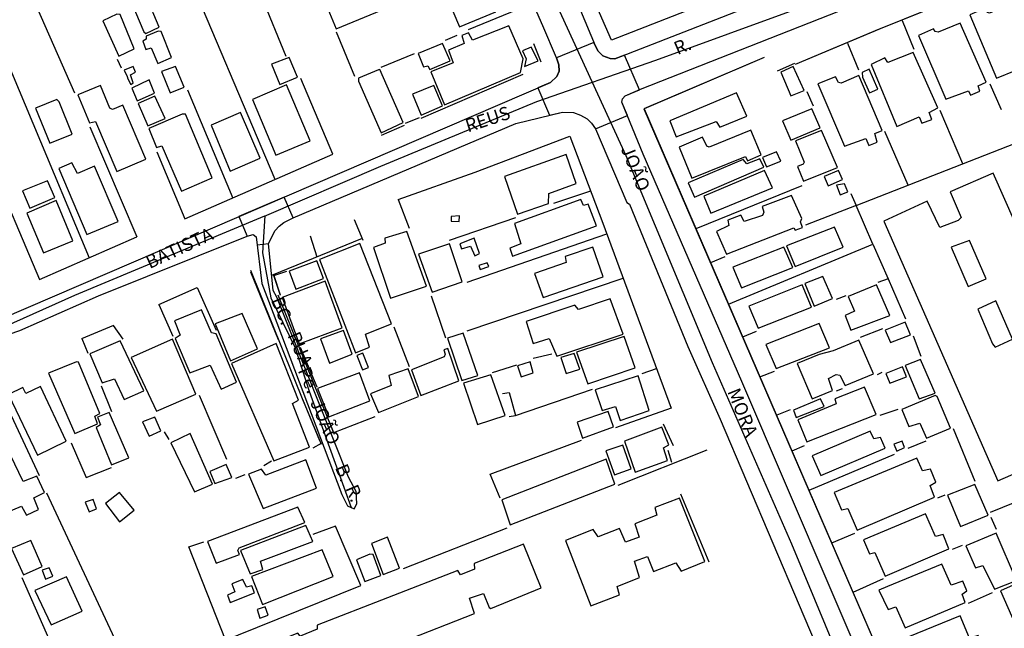
# Model space of a CAD drawing. Units: millimetres. Extents: x 175901 to 178318, y 1665955 to 1668733.
# Drawn here: x 177536 to 177722, y 1667695 to 1667810 of the extents above; entities that cross this region are included whole.
import ezdxf
from ezdxf.enums import TextEntityAlignment as Align

# ---------------------------------------------------------------- set-up
doc = ezdxf.new("R2010")
doc.units = ezdxf.units.MM
for name, color, linetype in [('IMAGEM', 7, 'Continuous'), ('V-CRUZAMENTO', 1, 'Continuous'), ('V-EDIFICACAO', 2, 'Continuous'), ('V-EIXO_DE_LOGRADOURO', 3, 'Continuous'), ('V-LOTE', 1, 'Continuous'), ('V-NOME_DOS_LOGRADOUROS', 7, 'Continuous'), ('V-QUADRA', 6, 'Continuous'), ('V-TESTADA', 141, 'Continuous')]:
    doc.layers.add(name, color=color, linetype=linetype)
picture_1 = doc.add_image_def('image1.jpg', size_in_pixel=(4027, 4629))

msp = doc.modelspace()

# ---------------------------------------------------------------- linework, layer by layer
at = {"layer": 'V-CRUZAMENTO'}
for points in [[(177653.16, 1667796.3), (177650.34, 1667802.83), (177648.55, 1667802.13), (177647.63, 1667802.19), (177646.27, 1667802.72), (177645.37, 1667803.56), (177644.8, 1667804.62), (177644.54, 1667805.24), (177637.5, 1667802.3), (177637.94, 1667800.98), (177637.99, 1667799.81), (177637.54, 1667798.77), (177636.39, 1667797.68), (177633.97, 1667796.64), (177636.19, 1667791.48), (177638.63, 1667792.08), (177640.73, 1667791.99), (177642.01, 1667791.52), (177643.27, 1667790.78), (177644.12, 1667789.99), (177644.86, 1667788.93), (177650.9, 1667791.4), (177649.85, 1667793.97), (177649.97, 1667794.59), (177650.46, 1667795.14)], [(177586.01, 1667771.23), (177587.79, 1667772.12), (177586.1, 1667776.04), (177577.53, 1667772.35), (177579.11, 1667768.67), (177580.26, 1667768.95), (177580.81, 1667768.54), (177580.99, 1667766.99), (177583.11, 1667767.24), (177584.36, 1667769.72), (177585.13, 1667770.57)]]:
    msp.add_lwpolyline(points, close=True, dxfattribs=at)
at = {"layer": 'V-EDIFICACAO'}
for points in [[(177620.39, 1667817.01), (177620.6, 1667815.74), (177616.69, 1667814.12), (177619.21, 1667808.17), (177626.05, 1667811.02), (177624.31, 1667815.35), (177625.58, 1667815.86), (177624.56, 1667818.63), (177620.39, 1667817.01)], [(177593.68, 1667813.1), (177595.9, 1667807.78), (177606.6, 1667812.21), (177606.43, 1667813.06), (177607.49, 1667813.62), (177606.64, 1667815.64), (177605.53, 1667815.23), (177604.33, 1667817.48), (177593.68, 1667813.1)], [(177557.32, 1667812.59), (177559.57, 1667807.22), (177559.96, 1667806.89), (177562.48, 1667808.12), (177560.17, 1667813.73), (177557.32, 1667812.59)], [(177719.25, 1667810.76), (177718.86, 1667810.88), (177718.46, 1667811.7), (177715.54, 1667810.42), (177720.61, 1667798.46), (177724.3, 1667799.99), (177724.82, 1667799.85), (177725.5, 1667798.49), (177727.3, 1667799.26), (177726.87, 1667800.84), (177728.7, 1667801.75), (177724.01, 1667812.76), (177719.25, 1667810.76)], [(177554.47, 1667810.58), (177551.86, 1667809.32), (177554.89, 1667802.66), (177557.79, 1667804.01), (177555.1, 1667810.5), (177554.47, 1667810.58)], [(177621.67, 1667805.65), (177620.9, 1667807.01), (177619.62, 1667806.54), (177620.1, 1667805.01), (177617.11, 1667803.77), (177617.97, 1667801.39), (177613.8, 1667799.65), (177616.39, 1667793.46), (177630.74, 1667799.56), (177631.21, 1667802.11), (177628.52, 1667808.37), (177621.67, 1667805.65)], [(177713.75, 1667808.89), (177709.54, 1667807.19), (177708.98, 1667807.3), (177708.69, 1667807.78), (177705.87, 1667806.54), (177711.03, 1667794.53), (177715.32, 1667796.1), (177715.66, 1667795.3), (177717.46, 1667796.03), (177717.12, 1667797.01), (177718.61, 1667797.73), (177713.75, 1667808.89)], [(177562.31, 1667807.35), (177560.06, 1667806.42), (177560.04, 1667805.81), (177559.41, 1667805.44), (177559.96, 1667803.91), (177560.98, 1667804.19), (177562.26, 1667801.27), (177564.82, 1667802.38), (177562.85, 1667807.26), (177562.31, 1667807.35)], [(177611.37, 1667803.13), (177612.39, 1667800.62), (177613.19, 1667800.83), (177613.57, 1667800.11), (177617.42, 1667801.74), (177616, 1667805), (177611.37, 1667803.13)], [(177632.71, 1667804.36), (177631.09, 1667803.65), (177631.81, 1667802.1), (177631.46, 1667800.67), (177634.03, 1667801.78), (177632.71, 1667804.36)], [(177583.72, 1667801.09), (177585.25, 1667797.26), (177588.58, 1667798.68), (177587.04, 1667802.41), (177583.72, 1667801.09)], [(177699.5, 1667802.3), (177696.92, 1667801.06), (177701.79, 1667789.34), (177705.98, 1667791.15), (177706.46, 1667790), (177708.37, 1667790.67), (177707.89, 1667792.01), (177709.51, 1667792.86), (177704.84, 1667803.35), (177700.07, 1667801.45)], [(177555.91, 1667799.99), (177556.42, 1667798.79), (177556.56, 1667798.37), (177556.56, 1667798.37), (177557.14, 1667797.26), (177557.58, 1667797.61), (177557.07, 1667799.09), (177558.05, 1667799.6), (177557.57, 1667800.7), (177555.91, 1667799.99)], [(177562.95, 1667799.73), (177564.55, 1667795.69), (177567.2, 1667796.78), (177565.58, 1667800.66), (177562.95, 1667799.73)], [(177603.87, 1667800.02), (177600.13, 1667798.49), (177600.13, 1667797.89), (177604.4, 1667788.18), (177608.56, 1667790.08), (177604.15, 1667800.11), (177603.87, 1667800.02)], [(177682.17, 1667800.67), (177679.84, 1667799.64), (177681.76, 1667795.13), (177684.24, 1667796.18), (177682.17, 1667800.67)], [(177696.55, 1667800.2), (177695.23, 1667799.56), (177695.26, 1667798.67), (177696.63, 1667795.73), (177698.16, 1667796.43), (177696.55, 1667800.2)], [(177557.32, 1667796.62), (177558.34, 1667794.23), (177561.63, 1667795.65), (177560.57, 1667798.16), (177557.32, 1667796.62)], [(177694.6, 1667798.97), (177691.27, 1667797.52), (177690.75, 1667797.68), (177690.18, 1667798.75), (177686.83, 1667797.38), (177691.86, 1667785.63), (177695.9, 1667787.07), (177696.45, 1667785.76), (177698.04, 1667786.42), (177697.6, 1667788.01), (177698.97, 1667788.63), (177694.6, 1667798.97)], [(177553.66, 1667792.58), (177553.18, 1667792.82), (177551.39, 1667797.08), (177547.15, 1667795.35), (177549.36, 1667790.06), (177550.46, 1667790.31), (177554.47, 1667780.87), (177559.96, 1667783.18), (177555.65, 1667793.38), (177553.66, 1667792.58)], [(177586.56, 1667797.22), (177580.14, 1667794.48), (177584.53, 1667783.93), (177591.01, 1667786.62), (177586.56, 1667797.22)], [(177610.3, 1667795.46), (177611.97, 1667791.5), (177616.01, 1667793.23), (177614.35, 1667797.07), (177610.3, 1667795.46)], [(177543.14, 1667794.48), (177539.17, 1667792.82), (177541.86, 1667786.19), (177546.08, 1667787.93), (177543.6, 1667794.02), (177543.14, 1667794.48)], [(177561.67, 1667795.08), (177558.55, 1667793.72), (177560.35, 1667789.46), (177563.63, 1667790.87), (177561.67, 1667795.08)], [(177658.89, 1667790.4), (177660.13, 1667787.38), (177667.66, 1667790.31), (177668.35, 1667789.21), (177673.42, 1667791.31), (177671.48, 1667795.73), (177658.89, 1667790.4)], [(177680.19, 1667790.41), (177681.73, 1667786.79), (177687.3, 1667789.13), (177685.72, 1667792.7), (177680.19, 1667790.41)], [(177566.82, 1667791.67), (177560.52, 1667788.96), (177562, 1667785.41), (177562.98, 1667785.72), (177566.68, 1667777.16), (177572.49, 1667779.64), (177567.49, 1667791.67), (177566.82, 1667791.67)], [(177577.83, 1667791.98), (177572.32, 1667789.63), (177575.89, 1667780.94), (177581.56, 1667783.38), (177577.83, 1667791.98)], [(177665.08, 1667787.34), (177660.64, 1667785.46), (177663.07, 1667779.62), (177673.16, 1667783.67), (177673.58, 1667782.86), (177676.15, 1667784), (177674.18, 1667788.69), (177666.35, 1667785.47), (177665.88, 1667785.63), (177665.08, 1667787.34)], [(177682.62, 1667786.62), (177684.28, 1667782.65), (177684.11, 1667782.23), (177682.99, 1667781.79), (177684.15, 1667779.02), (177690.54, 1667781.64), (177687.55, 1667788.61), (177682.62, 1667786.62)], [(177627.67, 1667779.92), (177630.15, 1667772.81), (177636.02, 1667774.85), (177636.04, 1667776.69), (177641.21, 1667778.6), (177639.34, 1667784.09), (177627.67, 1667779.92)], [(177676.39, 1667783.5), (177677.13, 1667781.75), (177679.85, 1667782.83), (177679.03, 1667784.6), (177676.39, 1667783.5)], [(177550.28, 1667781.85), (177547.05, 1667780.48), (177545.99, 1667782.48), (177543.52, 1667781.45), (177548.85, 1667768.97), (177554.77, 1667771.43), (177550.28, 1667781.85)], [(177662.38, 1667778.73), (177663.57, 1667776), (177676.66, 1667781.65), (177675.88, 1667783.24), (177673.42, 1667782.31), (177672.78, 1667783.12), (177662.38, 1667778.73)], [(177665.32, 1667776.21), (177666.64, 1667773.02), (177678.28, 1667777.78), (177676.75, 1667781.04), (177665.32, 1667776.21)], [(177688.06, 1667779.92), (177688.83, 1667778.18), (177691.52, 1667779.32), (177690.74, 1667781.07), (177688.06, 1667779.92)], [(177711.84, 1667777.03), (177713.92, 1667772.18), (177713.36, 1667771.61), (177709.87, 1667770.26), (177707.5, 1667775.24), (177699.31, 1667771.49), (177720.81, 1667722.47), (177729.07, 1667726.04), (177727.24, 1667730.47), (177731.36, 1667732.27), (177733.46, 1667727.96), (177741.65, 1667731.56), (177719.96, 1667780.52), (177711.84, 1667777.03)], [(177536.71, 1667777.19), (177538.06, 1667773.92), (177542.8, 1667775.93), (177541.39, 1667779.11), (177536.71, 1667777.19)], [(177690.37, 1667778.27), (177691.04, 1667776.44), (177692.5, 1667777.03), (177691.89, 1667778.56), (177690.37, 1667778.27)], [(177672.94, 1667771.45), (177672.32, 1667772.6), (177669.85, 1667771.67), (177670.06, 1667770.64), (177667.7, 1667769.56), (177669.59, 1667765.23), (177682.34, 1667770.22), (177682.57, 1667769.78), (177683.98, 1667770.32), (177683.56, 1667771.33), (177683.8, 1667772), (177681.87, 1667776.31), (177676.32, 1667774.25), (177676.66, 1667773.18), (177676.39, 1667772.56), (177672.94, 1667771.45)], [(177537.48, 1667773.02), (177540.67, 1667765.49), (177546.17, 1667767.79), (177543.05, 1667775.36), (177537.48, 1667773.02)], [(177629.55, 1667771.02), (177630.75, 1667767.21), (177628.69, 1667766.42), (177629.2, 1667764.89), (177645.05, 1667770.63), (177643.5, 1667774.69), (177642.63, 1667774.43), (177642.11, 1667775.57), (177629.55, 1667771.02)], [(177617.62, 1667772.38), (177617.62, 1667771.49), (177619.15, 1667771.45), (177619.2, 1667772.51), (177617.62, 1667772.38)], [(177680.92, 1667766.84), (177682.57, 1667762.94), (177691.64, 1667766.56), (177690.02, 1667770.38), (177680.92, 1667766.84)], [(177605.08, 1667768.3), (177605.14, 1667767.32), (177602.94, 1667766.51), (177606.16, 1667756.93), (177612.94, 1667759.24), (177609.27, 1667769.53), (177605.08, 1667768.3)], [(177600.39, 1667767.28), (177592.75, 1667764.25), (177599.56, 1667746.62), (177602.2, 1667747.69), (177601.46, 1667750.16), (177606.34, 1667752.12), (177600.39, 1667767.28)], [(177611.44, 1667765.27), (177614.01, 1667758.08), (177619.72, 1667760.04), (177617.28, 1667767.19), (177611.44, 1667765.27)], [(177619.24, 1667767.23), (177619.54, 1667766.26), (177621.24, 1667766.76), (177622.09, 1667764.93), (177623, 1667765.36), (177621.97, 1667768.27), (177619.24, 1667767.23)], [(177633.34, 1667761.62), (177635.01, 1667757.06), (177646.33, 1667760.98), (177644.35, 1667766.6), (177639.13, 1667764.8), (177639.31, 1667763.7), (177633.34, 1667761.62)], [(177670.78, 1667762.81), (177672.43, 1667758.92), (177682.11, 1667762.72), (177680.44, 1667766.59), (177670.78, 1667762.81)], [(177715.46, 1667767.83), (177712.05, 1667766.55), (177715.24, 1667759.15), (177718.65, 1667760.59), (177715.46, 1667767.83)], [(177587.05, 1667762.03), (177588.28, 1667758.68), (177593.51, 1667760.68), (177592.28, 1667763.99), (177587.05, 1667762.03)], [(177622.87, 1667763.14), (177623.08, 1667762.37), (177624.7, 1667762.94), (177624.43, 1667763.65), (177622.87, 1667763.14)], [(177684.37, 1667759.7), (177686.14, 1667755.47), (177689.6, 1667756.89), (177687.79, 1667761.02), (177684.37, 1667759.7)], [(177585.69, 1667757.05), (177588.91, 1667748.36), (177597.01, 1667751.38), (177593.81, 1667760.16), (177585.69, 1667757.05)], [(177673.8, 1667755.47), (177675.58, 1667751.3), (177685.63, 1667755.26), (177683.89, 1667759.48), (177673.8, 1667755.47)], [(177692.58, 1667757.29), (177693.74, 1667754.51), (177691.99, 1667753.65), (177693.1, 1667750.93), (177700.42, 1667753.71), (177697.93, 1667759.44), (177692.58, 1667757.29)], [(177641.65, 1667754.8), (177640.98, 1667755.61), (177631.77, 1667752.53), (177633.09, 1667748.41), (177636.15, 1667749.34), (177637.55, 1667745.98), (177650.08, 1667750.16), (177647.65, 1667756.85), (177641.65, 1667754.8)], [(177717.03, 1667754.89), (177719.83, 1667748.36), (177720.35, 1667747.73), (177723.63, 1667749.24), (177720.47, 1667756.45), (177717.03, 1667754.89)], [(177570.45, 1667754.72), (177565.36, 1667752.66), (177566.48, 1667749.97), (177565.5, 1667749.31), (177568.3, 1667742.87), (177572.09, 1667744.31), (177574.18, 1667739.8), (177577.12, 1667741.08), (177573.24, 1667750.19), (177572.35, 1667750.42), (177570.45, 1667754.72)], [(177573.04, 1667752.08), (177575.94, 1667745.12), (177581.05, 1667747.37), (177578.18, 1667754.07), (177573.04, 1667752.08)], [(177677.04, 1667748.23), (177678.96, 1667743.68), (177689.05, 1667747.56), (177687.08, 1667752.15), (177677.04, 1667748.23)], [(177699.57, 1667750.93), (177700.54, 1667748.57), (177704.33, 1667750.03), (177703.31, 1667752.45), (177699.57, 1667750.93)], [(177592.96, 1667749.26), (177594.63, 1667744.7), (177598.93, 1667746.41), (177597.26, 1667750.87), (177592.96, 1667749.26)], [(177619.87, 1667750.37), (177616.95, 1667749.38), (177619.66, 1667741.39), (177622.65, 1667742.38), (177619.87, 1667750.37)], [(177549.4, 1667746.44), (177551.7, 1667740.95), (177554.08, 1667741.72), (177555.91, 1667737.8), (177559.58, 1667739.43), (177555.1, 1667748.87), (177549.4, 1667746.44)], [(177564.99, 1667749.21), (177557.2, 1667745.77), (177562, 1667735.64), (177569.42, 1667738.82), (177564.99, 1667749.21)], [(177584.61, 1667748.37), (177576.15, 1667744.62), (177584.14, 1667726.22), (177590.88, 1667728.84), (177587.68, 1667737.04), (177588.79, 1667737.71), (177584.61, 1667748.37)], [(177641.3, 1667746.74), (177643.4, 1667740.78), (177652.33, 1667743.8), (177650.29, 1667749.72), (177641.3, 1667746.74)], [(177687.09, 1667746.32), (177682.92, 1667744.62), (177685.78, 1667737.97), (177689.59, 1667739.54), (177688.87, 1667741.76), (177690.32, 1667742.53), (177691, 1667742.4), (177691.99, 1667740.49), (177697.36, 1667742.68), (177694.62, 1667749), (177689.76, 1667747.04), (177687.09, 1667746.32)], [(177600.95, 1667746.58), (177599.83, 1667746.15), (177600.85, 1667743.43), (177602.04, 1667743.87), (177600.95, 1667746.58)], [(177610.12, 1667743.42), (177611.92, 1667738.58), (177619.07, 1667741.34), (177617.01, 1667747.48), (177616.21, 1667747.21), (177616.48, 1667746.38), (177616.3, 1667745.89), (177610.12, 1667743.42)], [(177638.32, 1667745.76), (177639.34, 1667742.71), (177641.9, 1667743.55), (177640.87, 1667746.53), (177638.32, 1667745.76)], [(177546.89, 1667744.95), (177541.57, 1667742.78), (177546.55, 1667731.41), (177550.84, 1667733.21), (177550.33, 1667734.69), (177551.28, 1667735.21), (177547.23, 1667744.85), (177546.89, 1667744.95)], [(177630.15, 1667744.19), (177630.82, 1667742.11), (177633.13, 1667742.84), (177632.53, 1667744.91), (177630.15, 1667744.19)], [(177706.25, 1667745.35), (177703.36, 1667744.23), (177706, 1667737.97), (177708.97, 1667739.03), (177706.25, 1667745.35)], [(177592.36, 1667739.89), (177594.55, 1667734.56), (177602.29, 1667737.55), (177600.33, 1667742.87), (177592.36, 1667739.89)], [(177605.83, 1667742.36), (177606.3, 1667740.49), (177602.38, 1667738.91), (177603.91, 1667735.37), (177611.44, 1667738.36), (177609.49, 1667743.63), (177605.83, 1667742.36)], [(177619.96, 1667740.91), (177622.6, 1667733.08), (177627.81, 1667734.79), (177625.12, 1667742.48), (177619.96, 1667740.91)], [(177699.7, 1667742.71), (177700.45, 1667740.88), (177703.61, 1667742.11), (177702.84, 1667743.97), (177699.7, 1667742.71)], [(177644.83, 1667739.63), (177646.15, 1667735.76), (177648.62, 1667736.52), (177649.53, 1667733.89), (177655.02, 1667735.76), (177652.93, 1667742.27), (177644.83, 1667739.63)], [(177540.06, 1667740.28), (177537.34, 1667738.96), (177536.72, 1667740.11), (177534.07, 1667738.78), (177539.52, 1667727.29), (177544.93, 1667729.95), (177540.06, 1667740.28)], [(177690.04, 1667737.98), (177690.33, 1667737.01), (177683.08, 1667733.97), (177684.76, 1667729.83), (177697.87, 1667735.01), (177695.63, 1667740.15), (177690.04, 1667737.98)], [(177682.27, 1667735.8), (177682.78, 1667734.4), (177688.03, 1667736.48), (177687.34, 1667737.98), (177682.27, 1667735.8)], [(177702.71, 1667735.96), (177704.03, 1667732.74), (177706.08, 1667733.37), (177707.35, 1667730.53), (177711.88, 1667732.41), (177709.36, 1667738.4), (177709, 1667738.58), (177702.71, 1667735.96)], [(177553.06, 1667735.38), (177550.84, 1667734.48), (177551.4, 1667733.05), (177550.59, 1667732.56), (177553.48, 1667725.5), (177556.77, 1667726.83), (177553.06, 1667735.38)], [(177641.44, 1667733.54), (177642.42, 1667730.53), (177648.25, 1667732.67), (177647.26, 1667735.58), (177641.44, 1667733.54)], [(177559.36, 1667733.58), (177560.59, 1667730.9), (177562.82, 1667731.9), (177561.66, 1667734.48), (177559.36, 1667733.58)], [(177564.68, 1667729.63), (177569.16, 1667720.39), (177572.53, 1667721.84), (177568.35, 1667731.42), (177564.68, 1667729.63)], [(177650.34, 1667729.97), (177652.38, 1667724.09), (177658.47, 1667726.31), (177657.7, 1667728.73), (177658.73, 1667729.26), (177657.38, 1667732.57), (177650.34, 1667729.97)], [(177685.8, 1667727.19), (177687.42, 1667723.46), (177699.53, 1667728.61), (177698.71, 1667730.64), (177697.39, 1667730.39), (177696.7, 1667731.85), (177685.8, 1667727.19)], [(177532.84, 1667730.61), (177526.62, 1667727.8), (177531.94, 1667715.78), (177536.51, 1667717.71), (177537.47, 1667715.99), (177539.69, 1667717.03), (177538.8, 1667719.28), (177540.84, 1667720.28), (177539.37, 1667723.33), (177536.83, 1667722.35), (177532.84, 1667730.61)], [(177701.22, 1667729.4), (177701.74, 1667728.09), (177703.23, 1667728.76), (177702.8, 1667729.96), (177701.22, 1667729.4)], [(177650, 1667729.21), (177646.84, 1667728.13), (177648.46, 1667723.58), (177651.62, 1667724.75), (177650, 1667729.21)], [(177582.65, 1667723.54), (177581.79, 1667724.69), (177579.34, 1667723.7), (177582.15, 1667717.24), (177592.19, 1667721.11), (177590.15, 1667726.43), (177582.65, 1667723.54)], [(177627.16, 1667718.89), (177628.75, 1667714.16), (177648.5, 1667721.87), (177646.9, 1667726.57), (177627.16, 1667718.89)], [(177689.95, 1667720.25), (177691.3, 1667716.98), (177692.53, 1667717.27), (177694.29, 1667713.19), (177708.9, 1667719.38), (177708.04, 1667721.62), (177709.15, 1667722.23), (177708.13, 1667724.66), (177706.64, 1667724.34), (177705.52, 1667726.73), (177689.95, 1667720.25)], [(177572.05, 1667724.26), (177573, 1667721.96), (177576.18, 1667723.12), (177575.13, 1667725.57), (177572.05, 1667724.26)], [(177555.01, 1667720.29), (177552.37, 1667718.17), (177554.98, 1667714.76), (177557.79, 1667716.92), (177555.01, 1667720.29)], [(177711.31, 1667719.74), (177713.79, 1667713.83), (177718.99, 1667716.02), (177716.51, 1667721.79), (177711.31, 1667719.74)], [(177548.54, 1667718.46), (177549.27, 1667716.59), (177550.68, 1667717.19), (177550.03, 1667718.93), (177548.54, 1667718.46)], [(177656.08, 1667717.44), (177656.42, 1667715.99), (177652.3, 1667714.37), (177653.14, 1667711.82), (177650.55, 1667710.89), (177649.43, 1667713.45), (177645.4, 1667711.91), (177644.45, 1667713.28), (177639.18, 1667711.19), (177643.99, 1667698.87), (177649.43, 1667700.96), (177648.93, 1667702.55), (177653.18, 1667704.24), (177652.21, 1667707.32), (177654.67, 1667708.2), (177655.83, 1667705.36), (177660.03, 1667706.97), (177661.03, 1667705.4), (177665.53, 1667707.23), (177660.76, 1667719.23), (177656.08, 1667717.44)], [(177571.59, 1667711.01), (177573.25, 1667706.93), (177577.63, 1667708.58), (177577.37, 1667709.32), (177577.61, 1667709.83), (177589.99, 1667714.61), (177588.69, 1667717.49), (177571.59, 1667711.01)], [(177695.47, 1667711.31), (177696.58, 1667708.72), (177697.64, 1667708.92), (177699.57, 1667704.5), (177711.61, 1667709.66), (177710.51, 1667712.33), (177709.06, 1667711.96), (177707.17, 1667716.26), (177695.47, 1667711.31)], [(177577.84, 1667709.35), (177579.67, 1667704.89), (177582.06, 1667705.73), (177581.63, 1667707.31), (177591.48, 1667711.03), (177590.21, 1667714.04), (177577.84, 1667709.35)], [(177534.58, 1667709.7), (177536.88, 1667704.75), (177540.42, 1667706.29), (177538.23, 1667711.22), (177534.58, 1667709.7)], [(177602.59, 1667710.67), (177604.81, 1667704.8), (177607.88, 1667706.01), (177605.61, 1667711.82), (177602.59, 1667710.67)], [(177714.82, 1667710.2), (177716.61, 1667706.03), (177718, 1667706.5), (177720.22, 1667702.03), (177724.36, 1667703.63), (177720.51, 1667712.59), (177714.82, 1667710.2)], [(177592.31, 1667695.22), (177592.29, 1667694.45), (177589.14, 1667693.18), (177588.64, 1667693.69), (177570.99, 1667686.65), (177574.32, 1667678.48), (177591.91, 1667685.47), (177590.92, 1667688.35), (177593.39, 1667689.38), (177594.49, 1667686.62), (177622.01, 1667697.42), (177621.07, 1667700.32), (177623.74, 1667701.23), (177624.78, 1667698.58), (177625.13, 1667698.37), (177634.62, 1667702.25), (177631.25, 1667710.51), (177621.97, 1667706.84), (177622.02, 1667705.82), (177619.4, 1667704.75), (177618.89, 1667705.57), (177592.31, 1667695.22)], [(177579.94, 1667704.41), (177581.98, 1667699.13), (177595.36, 1667704.39), (177593.28, 1667709.44), (177579.94, 1667704.41)], [(177602.25, 1667708.63), (177599.73, 1667707.59), (177601.32, 1667703.44), (177604.34, 1667704.63), (177602.88, 1667708.58), (177602.25, 1667708.63)], [(177540.37, 1667705.64), (177541.05, 1667703.9), (177542.42, 1667704.49), (177541.73, 1667706.03), (177540.37, 1667705.64)], [(177700, 1667702.5), (177698.35, 1667701.85), (177700.12, 1667698.16), (177701.6, 1667698.66), (177703.32, 1667694.71), (177714.65, 1667699.52), (177714.09, 1667701.1), (177714.99, 1667701.73), (177714.21, 1667703.51), (177712, 1667702.79), (177710.25, 1667706.75), (177700, 1667702.5)], [(177539.01, 1667701.78), (177542.08, 1667695.31), (177547.95, 1667697.9), (177545.01, 1667704.37), (177539.01, 1667701.78)], [(177576.19, 1667703.06), (177576.79, 1667701.53), (177575.38, 1667700.87), (177575.88, 1667699.52), (177580.48, 1667701.31), (177579.96, 1667702.67), (177579, 1667702.37), (177578.31, 1667703.86), (177576.19, 1667703.06)], [(177724.27, 1667703.05), (177721.32, 1667701.69), (177725.24, 1667692.83), (177728.4, 1667694.3), (177724.74, 1667702.77), (177724.27, 1667703.05)], [(177580.96, 1667698.19), (177581.5, 1667696.54), (177583.09, 1667697.09), (177582.52, 1667698.71), (177580.96, 1667698.19)], [(177702.16, 1667692.27), (177703.57, 1667688.75), (177704.8, 1667688.82), (177706.46, 1667684.96), (177717.29, 1667689.56), (177716.65, 1667691.09), (177717.8, 1667691.69), (177717.15, 1667693.25), (177715.5, 1667692.79), (177713.7, 1667697), (177702.16, 1667692.27)]]:
    msp.add_lwpolyline(points, close=True, dxfattribs=at)
at = {"layer": 'V-EIXO_DE_LOGRADOURO'}
for points in [[(177831.47, 1667729.9), (177780.26, 1667708), (177755.44, 1667698.06), (177702.53, 1667675.87), (177696.95, 1667674.33), (177681.96, 1667710.5), (177666.99, 1667744.75), (177650.67, 1667783.82), (177633.19, 1667821.93), (177616.29, 1667860.42), (177599.78, 1667898.91), (177566.38, 1667975.89), (177550.06, 1668014.38), (177534.32, 1668052.87), (177520.13, 1668090.78), (177505.55, 1668128.89), (177490.58, 1668167), (177488.75, 1668170.76), (177413.62, 1668139.7), (177359.74, 1668117.9), (177348.76, 1668112.69)], [(177582.37, 1667772.46), (177604.32, 1667781.84), (177633.77, 1667794.09), (177656.27, 1667801.9), (177683.6, 1667811.84), (177711.31, 1667823.51), (177739.99, 1667834.8), (177769.05, 1667845.7), (177797.92, 1667857.37), (177827.18, 1667868.85), (177831.19, 1667870.29)], [(177546.57, 1667757.53), (177582.41, 1667772.48), (177582.01, 1667765.53), (177583.56, 1667757.04), (177588.19, 1667747.59), (177590.8, 1667739.39), (177598.76, 1667717.44)], [(177385.3, 1667687.88), (177412.06, 1667698.78), (177438.42, 1667710.26), (177464.78, 1667722.32), (177519.24, 1667745.28), (177546.57, 1667757.53)]]:
    msp.add_lwpolyline(points, dxfattribs=at)
at = {"layer": 'V-LOTE'}
for points in [[(177685.16, 1667820.28), (177647.91, 1667805.62), (177625.75, 1667856.16), (177695.17, 1667884.22)], [(177685.14, 1667820.27), (177647.91, 1667805.62), (177625.75, 1667856.16), (177695.17, 1667884.22)], [(177554.8, 1667876.4), (177581.81, 1667813.89), (177586.43, 1667802.6)], [(177584.41, 1667779.34), (177560.48, 1667835.8)], [(177533.97, 1667824.75), (177538.56, 1667813.75), (177546.5, 1667795.73)], [(177742.51, 1667824.28), (177721.02, 1667815.89), (177720.63, 1667816.7), (177698.59, 1667807.77), (177682.55, 1667801.06)], [(177527.91, 1667815.44), (177549.26, 1667764.55)], [(177620.9, 1667807.65), (177630.26, 1667811.51)], [(177702.74, 1667809.39), (177705, 1667803.93)], [(177595.93, 1667807.23), (177599.36, 1667798.84)], [(177616.52, 1667805.64), (177618.77, 1667806.58)], [(177692.43, 1667805.1), (177694.53, 1667800.02)], [(177554.58, 1667802.05), (177555.29, 1667800.4)], [(177604.42, 1667800.53), (177610.72, 1667803.15)], [(177676.72, 1667802.35), (177654.01, 1667792.7), (177699.29, 1667687.95), (177701.5, 1667682.54), (177706.38, 1667684.49)], [(177595.26, 1667784.15), (177589.25, 1667798.44)], [(177567.82, 1667796.28), (177576.39, 1667775.85)], [(177719.34, 1667797.38), (177721.49, 1667792.55)], [(177684.78, 1667795.97), (177685.98, 1667793.24)], [(177609, 1667789.96), (177611.61, 1667791.04)], [(177714.23, 1667782.3), (177709.97, 1667792.36)], [(177549.39, 1667789.27), (177558.3, 1667768.5)], [(177607.62, 1667775.55), (177622.17, 1667780.75), (177640.05, 1667787.5), (177646.28, 1667771.09), (177659.16, 1667736.19)], [(177703.89, 1667778.25), (177699.52, 1667788.39)], [(177670.01, 1667755.82), (177697.26, 1667767.15), (177694.08, 1667774.42), (177724.14, 1667786.2)], [(177562.02, 1667784.59), (177567.36, 1667771.9)], [(177567.36, 1667771.9), (177595.26, 1667784.15)], [(177530.21, 1667783.24), (177539.92, 1667760.47), (177558.3, 1667768.5)], [(177663.85, 1667770.11), (177683.88, 1667778.23)], [(177636.98, 1667774.86), (177643.96, 1667777.19)], [(177693.06, 1667776.73), (177694.08, 1667774.42)], [(177607.62, 1667775.55), (177609.69, 1667770.15)], [(177694.08, 1667774.42), (177684.53, 1667770.71)], [(177617.28, 1667767.92), (177629.83, 1667772.16)], [(177599.3, 1667771.82), (177600.96, 1667767.87)], [(177590.98, 1667768.7), (177592.23, 1667764.75)], [(177620.64, 1667759.94), (177647.02, 1667769.08)], [(177697.25, 1667767.16), (177700.13, 1667760.61)], [(177666.64, 1667763.66), (177669.34, 1667764.8)], [(177579.73, 1667761.93), (177584.94, 1667749.15)], [(177585.38, 1667757.48), (177584.13, 1667761.22), (177586.62, 1667762.05)], [(177620.64, 1667750.8), (177650.09, 1667760.75)], [(177700.14, 1667760.61), (177698.18, 1667759.9)], [(177700.14, 1667760.61), (177703.37, 1667753.07)], [(177562.45, 1667755.78), (177569.67, 1667758.97)], [(177569.67, 1667758.97), (177573.22, 1667750.9)], [(177613.84, 1667757.38), (177616.55, 1667749.48)], [(177692.11, 1667757.42), (177690.28, 1667756.72)], [(177562.45, 1667755.78), (177565.04, 1667749.75)], [(177547.89, 1667749.33), (177553.93, 1667751.87)], [(177553.8, 1667751.82), (177555.62, 1667749.22)], [(177606.78, 1667751.56), (177609.69, 1667744.08)], [(177672.66, 1667749.66), (177675.26, 1667750.75)], [(177699.05, 1667751.14), (177694.85, 1667749.53)], [(177704.85, 1667749.85), (177706.3, 1667745.98)], [(177547.89, 1667749.33), (177549.05, 1667746.56)], [(177589.12, 1667747.72), (177592.24, 1667740.24)], [(177633.11, 1667745.61), (177636.64, 1667746.44)], [(177625.42, 1667742.91), (177629.99, 1667744.37)], [(177653.69, 1667742.7), (177656.4, 1667743.67)], [(177675.9, 1667742.13), (177678.64, 1667743.18)], [(177698.13, 1667742.56), (177699.02, 1667743.01)], [(177530.94, 1667742.35), (177539.82, 1667723.46)], [(177551.54, 1667740.43), (177553.49, 1667735.56)], [(177570.03, 1667738.66), (177575.19, 1667726.58)], [(177627.29, 1667738.97), (177628.54, 1667739.17), (177629.78, 1667734.81), (177644.33, 1667739.8)], [(177690.38, 1667739.47), (177691.49, 1667739.91)], [(177593.12, 1667729.36), (177589.74, 1667737.52)], [(177659.16, 1667736.19), (177648.65, 1667732.49)], [(177679.14, 1667734.94), (177681.71, 1667735.92)], [(177698.61, 1667734.86), (177701.99, 1667735.99)], [(177594.52, 1667733.8), (177595.56, 1667731.31)], [(177595.45, 1667731.57), (177603.24, 1667734.6)], [(177628.54, 1667734.6), (177629.78, 1667734.81)], [(177563.43, 1667731.72), (177564.32, 1667730.28)], [(177716.53, 1667722.36), (177712.46, 1667732.28)], [(177545.86, 1667729.67), (177548.7, 1667723.11), (177553.5, 1667724.98)], [(177593.06, 1667729.51), (177591.52, 1667728.65)], [(177626.87, 1667719.23), (177625, 1667723.7), (177642.25, 1667730.13)], [(177703.88, 1667728.65), (177707.32, 1667730.03)], [(177665.91, 1667728.25), (177649.09, 1667721.56)], [(177682.01, 1667728.15), (177684.32, 1667729.14)], [(177685.19, 1667720.7), (177701.3, 1667727.52)], [(177583.7, 1667726.16), (177582.28, 1667725.28)], [(177576.95, 1667722.97), (177578.73, 1667723.68)], [(177541.24, 1667720.19), (177554.92, 1667690.84)], [(177731, 1667721.24), (177719.39, 1667716.49)], [(177710.85, 1667719.79), (177709.46, 1667719.22)], [(177720.58, 1667713.28), (177719.58, 1667715.56)], [(177557.93, 1667685.51), (177600.56, 1667702.73), (177595.76, 1667713.9), (177591.5, 1667712.31)], [(177628.12, 1667713.52), (177608.58, 1667705.83)], [(177575, 1667692.47), (177568.06, 1667710), (177570.9, 1667710.98)], [(177689.46, 1667710.74), (177693.82, 1667712.57)], [(177714.1, 1667710.28), (177712.2, 1667709.51)], [(177543.02, 1667689.59), (177536.62, 1667704.14)], [(177693.54, 1667701.45), (177699.26, 1667704.01)], [(177719.77, 1667701.32), (177715.2, 1667699.32)]]:
    msp.add_lwpolyline(points, dxfattribs=at)
at = {"layer": 'V-QUADRA'}
for points in [[(177793.2, 1667926.38), (177662.1, 1667873.2), (177626.94, 1667859.13), (177623.78, 1667857.73), (177623.12, 1667857.05), (177622.93, 1667855.83), (177635.82, 1667825.5), (177639.24, 1667817.94), (177644.8, 1667804.62), (177645.37, 1667803.56), (177646.27, 1667802.72), (177647.63, 1667802.19), (177648.55, 1667802.13), (177672.46, 1667811.45), (177736.22, 1667836.75)], [(177532.86, 1667753.13), (177636.39, 1667797.68), (177637.54, 1667798.77), (177637.99, 1667799.81), (177637.94, 1667800.98), (177637.5, 1667802.3), (177634.94, 1667808.37), (177626.8, 1667826.94), (177616.25, 1667851.6), (177612.51, 1667860.09), (177609.09, 1667867.2), (177604.05, 1667879.8), (177603.83, 1667880), (177595.08, 1667900.44), (177594.44, 1667900.83), (177591.89, 1667907.82), (177589.55, 1667913.04), (177588.47, 1667914.48), (177586.85, 1667915.38), (177580.09, 1667912.96), (177576.62, 1667911.54), (177529.64, 1667891.63)], [(177698.01, 1667681.73), (177672.52, 1667741.22), (177653.87, 1667784.15), (177649.85, 1667793.97), (177649.97, 1667794.59), (177650.46, 1667795.14), (177653.38, 1667796.4), (177735.92, 1667828.96), (177754.34, 1667836.05), (177755.19, 1667836.54), (177757.64, 1667837.37), (177798.52, 1667853.51), (177831.2, 1667866.13), (177894.16, 1667891.32), (177895.8, 1667891.87), (177896.4, 1667891.89), (177897.21, 1667891.74), (177898.14, 1667891.23), (177898.76, 1667890.55), (177899.12, 1667889.63), (177903.87, 1667881.07), (177905.38, 1667878.63), (177914.5, 1667862.21)], [(177534.16, 1667750.13), (177536.16, 1667750.85), (177551.04, 1667757.39), (177579.11, 1667768.67), (177580.26, 1667768.95), (177580.81, 1667768.54), (177581.85, 1667759.75), (177583.14, 1667756.45), (177596.96, 1667719.91), (177598.04, 1667717.75), (177599.3, 1667717.21), (177599.84, 1667718.11), (177599.66, 1667720.45), (177598.22, 1667723.15), (177584.73, 1667757.16), (177584.01, 1667758.42), (177583.11, 1667767.24), (177584.36, 1667769.72), (177585.13, 1667770.57), (177586.01, 1667771.23), (177587.79, 1667772.12), (177629.83, 1667789.92), (177638.63, 1667792.08), (177640.73, 1667791.99), (177642.01, 1667791.52), (177643.27, 1667790.78), (177644.12, 1667789.99), (177644.86, 1667788.93), (177650.76, 1667775.02), (177651.3, 1667774.7), (177662.29, 1667747.8), (177668.4, 1667734.12), (177688.28, 1667687.33)]]:
    msp.add_lwpolyline(points, dxfattribs=at)
at = {"layer": 'V-TESTADA'}
for points in [[(177685.16, 1667820.28), (177647.91, 1667805.62), (177625.75, 1667856.16), (177695.17, 1667884.22)], [(177742.51, 1667824.28), (177721.02, 1667815.9), (177720.65, 1667816.65), (177698.41, 1667807.7), (177682.55, 1667801.06)], [(177633.16, 1667805.01), (177634.58, 1667801.55)], [(177676.72, 1667802.35), (177654.05, 1667792.72), (177699.29, 1667687.95), (177701.5, 1667682.54), (177706.38, 1667684.49)], [(177679.23, 1667799.89), (177682.53, 1667801.33)], [(177611.96, 1667790.93), (177631.2, 1667799.26)], [(177609, 1667789.96), (177611.61, 1667791.04)], [(177604.49, 1667787.7), (177608.8, 1667789.6)], [(177607.62, 1667775.55), (177622.17, 1667780.75), (177640.05, 1667787.5), (177646.28, 1667771.09), (177659.16, 1667736.19)], [(177567.36, 1667771.9), (177595.26, 1667784.15)], [(177539.92, 1667760.47), (177558.3, 1667768.5)], [(177600.81, 1667768.23), (177583.72, 1667761.25)], [(177589.81, 1667737.35), (177579.79, 1667762.2)], [(177584.13, 1667761.22), (177585.34, 1667757.59)], [(177562.45, 1667755.78), (177569.67, 1667758.97)], [(177595.42, 1667731.65), (177584.95, 1667757.54)], [(177547.89, 1667749.33), (177553.93, 1667751.87)], [(177592.85, 1667730.02), (177589.61, 1667737.83)], [(177657.67, 1667733.23), (177659.56, 1667729.11)], [(177658.53, 1667728.25), (177659.22, 1667726.02)], [(177660.93, 1667720.02), (177666.25, 1667707.16)]]:
    msp.add_lwpolyline(points, dxfattribs=at)

# ---------------------------------------------------------------- texts
at = {"layer": 'V-NOME_DOS_LOGRADOUROS'}
for s, rotation, p in [('R.', 23, (177660.65, 1667802.1)), ('REUS', 18, (177621.01, 1667787.48)), ('JOÃO', 292, (177648.88, 1667784.88)), ('BATISTA', 25, (177561.03, 1667761.73)), ('BC.', 293, (177582.82, 1667756.27)), ('RUA', 293, (177585.94, 1667749.64)), ('Pe.', 293, (177587.9, 1667743.01)), ('MORA', 292, (177668.99, 1667739.04)), ('JOÃO', 293, (177590.24, 1667736.96)), ('B.', 293, (177594.92, 1667724.68)), ('R.', 293, (177596.88, 1667720.78))]:
    msp.add_text(s, height=2.5, rotation=rotation, dxfattribs=at).set_placement(p, align=Align.BOTTOM_LEFT)

# ---------------------------------------------------------------- referenced raster images: frames only (the image files are external)
at = {"layer": 'IMAGEM'}
image = msp.add_image(picture_1, insert=(175901.27, 1665954.93), size_in_units=(2416.94, 2778.25), dxfattribs=at)
image.dxf.flags = 7

doc.saveas('drawing.dxf')
